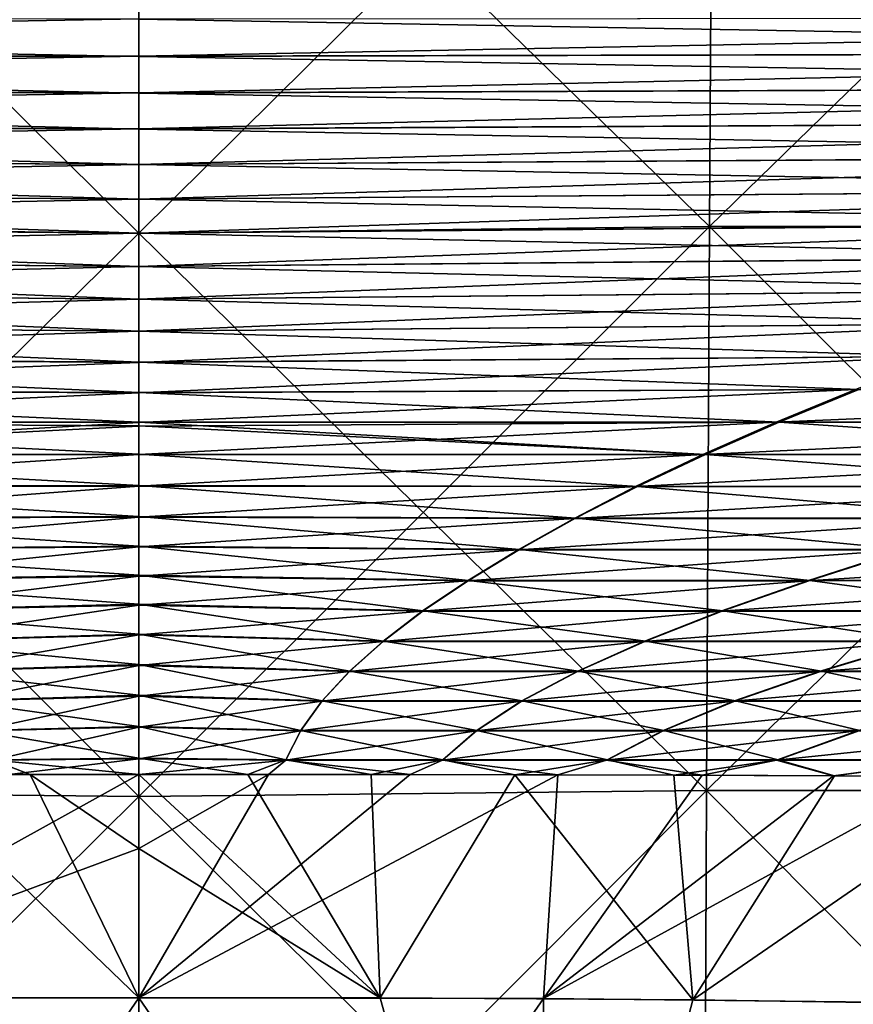
# Model space of a CAD drawing. Units: millimetres. Extents: x -400 to 400, y -10 to 120.
# Drawn here: x -2 to 12, y 20 to 37 of the extents above; entities that cross this region are included whole.
import ezdxf

# ---------------------------------------------------------------- set-up
doc = ezdxf.new("R2010")
doc.units = ezdxf.units.MM
doc.header["$LTSCALE"] = 33.374815
for name, color, linetype in [('16', 7, 'CONTINUOUS'), ('2', 7, 'CONTINUOUS'), ('25', 7, 'CONTINUOUS'), ('26', 7, 'CONTINUOUS'), ('3', 7, 'CONTINUOUS'), ('36', 7, 'CONTINUOUS'), ('37', 7, 'CONTINUOUS'), ('39', 7, 'CONTINUOUS'), ('42', 7, 'CONTINUOUS'), ('5', 7, 'CONTINUOUS'), ('50', 7, 'CONTINUOUS'), ('59', 7, 'CONTINUOUS'), ('60', 7, 'CONTINUOUS'), ('8', 7, 'CONTINUOUS')]:
    doc.layers.add(name, color=color, linetype=linetype)

msp = doc.modelspace()

# ---------------------------------------------------------------- linework, layer by layer
at = {"layer": '16', "color": 7, "linetype": 'Continuous'}
for points in [[(0, 24.086, 42.256), (-6.942, 20.243, 33.228), (-2.223, 24.086, 42.199), (0, 24.086, 42.256)], [(-6.942, 20.243, 33.228), (0, 24.086, 42.256), (0, 22.819, 37.811), (-6.942, 20.243, 33.228)], [(0, 20.258, 33.962), (-6.942, 20.243, 33.228), (0, 22.819, 37.811), (0, 20.258, 33.962)]]:
    msp.add_3dface(points, dxfattribs=at)
at = {"layer": '2', "color": 7, "linetype": 'Continuous'}
for points in [[(-9.499, 20.221, -32.567), (0, 10.213, -23), (-4.137, 20.254, -33.704), (-9.499, 20.221, -32.567)], [(-6.895, 10.213, -21.941), (0, 10.213, -23), (-9.499, 20.221, -32.567), (-6.895, 10.213, -21.941)], [(0, 20.258, 33.962), (-6.894, 10.213, 21.941), (-6.942, 20.243, 33.228), (0, 20.258, 33.962)], [(0, 10.213, 23), (-6.894, 10.213, 21.941), (0, 20.258, 33.962), (0, 10.213, 23)], [(-4.137, 20.254, -33.704), (0, 10.213, -23), (0, 20.258, -33.962), (-4.137, 20.254, -33.704)]]:
    msp.add_3dface(points, dxfattribs=at)
at = {"layer": '25', "color": 7, "linetype": 'Continuous'}
for points in [[(0, 43.035, 175.856), (-9.842, 43.128, 175.875), (0, 33.374, 173.842), (0, 43.035, 175.856)], [(0, 33.374, 173.842), (-9.842, 43.128, 175.875), (-9.786, 33.488, 173.863), (0, 33.374, 173.842)], [(0, 33.374, 173.842), (-9.786, 33.488, 173.863), (0, 23.71, 172.064), (0, 33.374, 173.842)], [(0, 23.71, 172.064), (-9.786, 33.488, 173.863), (-9.737, 23.812, 172.081), (0, 23.71, 172.064)], [(0, 23.71, 172.064), (-9.737, 23.812, 172.081), (0, 14.044, 170.522), (0, 23.71, 172.064)], [(0, 14.044, 170.522), (-9.737, 23.812, 172.081), (-9.694, 14.107, 170.531), (0, 14.044, 170.522)]]:
    msp.add_3dface(points, dxfattribs=at)
at = {"layer": '26', "color": 7, "linetype": 'Continuous'}
for points in [[(0, 43.035, -175.856), (-9.786, 33.488, -173.863), (-9.842, 43.128, -175.875), (0, 43.035, -175.856)], [(0, 33.374, -173.842), (-9.786, 33.488, -173.863), (0, 43.035, -175.856), (0, 33.374, -173.842)], [(0, 33.374, -173.842), (-9.737, 23.812, -172.081), (-9.786, 33.488, -173.863), (0, 33.374, -173.842)], [(0, 23.71, -172.064), (-9.737, 23.812, -172.081), (0, 33.374, -173.842), (0, 23.71, -172.064)], [(0, 23.71, -172.064), (-9.694, 14.107, -170.531), (-9.737, 23.812, -172.081), (0, 23.71, -172.064)], [(0, 14.044, -170.522), (-9.694, 14.107, -170.531), (0, 23.71, -172.064), (0, 14.044, -170.522)]]:
    msp.add_3dface(points, dxfattribs=at)
at = {"layer": '3', "color": 7, "linetype": 'Continuous'}
for points in [[(-31.849, 36.476, -137.468), (0, 36.406, -136.956), (-34.39, 37.068, -141.845), (-31.849, 36.476, -137.468)], [(0, 36.406, -136.956), (0, 37.046, -141.694), (-34.39, 37.068, -141.845), (0, 36.406, -136.956)], [(-29.417, 35.886, -133.09), (0, 35.776, -132.286), (-31.849, 36.476, -137.468), (-29.417, 35.886, -133.09)], [(0, 35.776, -132.286), (0, 36.406, -136.956), (-31.849, 36.476, -137.468), (0, 35.776, -132.286)], [(-27.093, 35.298, -128.716), (0, 35.158, -127.688), (-29.417, 35.886, -133.09), (-27.093, 35.298, -128.716)], [(0, 35.158, -127.688), (0, 35.776, -132.286), (-29.417, 35.886, -133.09), (0, 35.158, -127.688)], [(-24.877, 34.712, -124.347), (0, 34.551, -123.162), (-27.093, 35.298, -128.716), (-24.877, 34.712, -124.347)], [(0, 34.551, -123.162), (0, 35.158, -127.688), (-27.093, 35.298, -128.716), (0, 34.551, -123.162)], [(-22.769, 34.128, -119.984), (0, 33.956, -118.711), (-24.877, 34.712, -124.347), (-22.769, 34.128, -119.984)], [(0, 33.956, -118.711), (0, 34.551, -123.162), (-24.877, 34.712, -124.347), (0, 33.956, -118.711)], [(-20.768, 33.547, -115.629), (0, 33.373, -114.335), (-22.769, 34.128, -119.984), (-20.768, 33.547, -115.629)], [(0, 33.373, -114.335), (0, 33.956, -118.711), (-22.769, 34.128, -119.984), (0, 33.373, -114.335)], [(-18.873, 32.969, -111.283), (0, 32.801, -110.036), (-20.768, 33.547, -115.629), (-18.873, 32.969, -111.283)], [(0, 32.801, -110.036), (0, 33.373, -114.335), (-20.768, 33.547, -115.629), (0, 32.801, -110.036)], [(-17.084, 32.394, -106.949), (0, 32.242, -105.815), (-18.873, 32.969, -111.283), (-17.084, 32.394, -106.949)], [(0, 32.242, -105.815), (0, 32.801, -110.036), (-18.873, 32.969, -111.283), (0, 32.242, -105.815)], [(-15.401, 31.823, -102.626), (0, 31.694, -101.67), (-17.084, 32.394, -106.949), (-15.401, 31.823, -102.626)], [(0, 31.694, -101.67), (0, 32.242, -105.815), (-17.084, 32.394, -106.949), (0, 31.694, -101.67)], [(-13.823, 31.256, -98.317), (0, 31.159, -97.603), (-15.401, 31.823, -102.626), (-13.823, 31.256, -98.317)], [(0, 31.159, -97.603), (0, 31.694, -101.67), (-15.401, 31.823, -102.626), (0, 31.159, -97.603)], [(-12.349, 30.693, -94.023), (0, 30.638, -93.629), (-13.823, 31.256, -98.317), (-12.349, 30.693, -94.023)], [(0, 30.638, -93.629), (0, 31.159, -97.603), (-13.823, 31.256, -98.317), (0, 30.638, -93.629)], [(-10.98, 30.134, -89.745), (0, 30.129, -89.737), (-12.349, 30.693, -94.023), (-10.98, 30.134, -89.745)], [(0, 30.129, -89.737), (0, 30.638, -93.629), (-12.349, 30.693, -94.023), (0, 30.129, -89.737)], [(-9.716, 29.579, -85.483), (0, 29.583, -85.55), (-10.98, 30.134, -89.745), (-9.716, 29.579, -85.483)], [(0, 29.583, -85.55), (0, 30.07, -89.288), (-10.98, 30.134, -89.745), (0, 29.583, -85.55)], [(-10.98, 30.134, -89.745), (0, 30.07, -89.288), (0, 30.129, -89.737), (-10.98, 30.134, -89.745)], [(0, 29.042, -81.376), (0, 29.583, -85.55), (-9.716, 29.579, -85.483), (0, 29.042, -81.376)], [(-8.553, 29.029, -81.241), (0, 29.042, -81.376), (-9.716, 29.579, -85.483), (-8.553, 29.029, -81.241)], [(0, 28.512, -77.277), (0, 29.042, -81.376), (-8.553, 29.029, -81.241), (0, 28.512, -77.277)], [(-7.491, 28.485, -77.025), (0, 28.512, -77.277), (-8.553, 29.029, -81.241), (-7.491, 28.485, -77.025)], [(0, 28.003, -73.318), (0, 28.512, -77.277), (-7.491, 28.485, -77.025), (0, 28.003, -73.318)], [(-6.526, 27.947, -72.841), (0, 28.003, -73.318), (-7.491, 28.485, -77.025), (-6.526, 27.947, -72.841)], [(0, 27.505, -69.431), (0, 28.003, -73.318), (-6.526, 27.947, -72.841), (0, 27.505, -69.431)], [(-5.653, 27.417, -68.695), (0, 27.505, -69.431), (-6.526, 27.947, -72.841), (-5.653, 27.417, -68.695)], [(0, 27.007, -65.526), (0, 27.505, -69.431), (-5.653, 27.417, -68.695), (0, 27.007, -65.526)], [(-4.874, 26.893, -64.582), (0, 27.007, -65.526), (-5.653, 27.417, -68.695), (-4.874, 26.893, -64.582)], [(0, 26.496, -61.51), (0, 27.007, -65.526), (-4.874, 26.893, -64.582), (0, 26.496, -61.51)], [(-4.193, 26.375, -60.494), (0, 26.496, -61.51), (-4.874, 26.893, -64.582), (-4.193, 26.375, -60.494)], [(0, 25.974, -57.38), (0, 26.496, -61.51), (-4.193, 26.375, -60.494), (0, 25.974, -57.38)], [(-3.615, 25.861, -56.424), (0, 25.974, -57.38), (-4.193, 26.375, -60.494), (-3.615, 25.861, -56.424)], [(0, 25.446, -53.176), (0, 25.974, -57.38), (-3.615, 25.861, -56.424), (0, 25.446, -53.176)], [(-3.141, 25.352, -52.365), (0, 25.446, -53.176), (-3.615, 25.861, -56.424), (-3.141, 25.352, -52.365)], [(0, 24.91, -48.891), (0, 25.446, -53.176), (-3.141, 25.352, -52.365), (0, 24.91, -48.891)], [(-2.775, 24.845, -48.309), (0, 24.91, -48.891), (-3.141, 25.352, -52.365), (-2.775, 24.845, -48.309)], [(0, 24.366, -44.515), (0, 24.91, -48.891), (-2.775, 24.845, -48.309), (0, 24.366, -44.515)], [(-2.521, 24.341, -44.249), (0, 24.366, -44.515), (-2.775, 24.845, -48.309), (-2.521, 24.341, -44.249)], [(-3.984, 24.086, -42.074), (-1.867, 24.086, -42.216), (-2.521, 24.341, -44.249), (-3.984, 24.086, -42.074)], [(-2.521, 24.341, -44.249), (0, 24.086, -42.256), (0, 24.366, -44.515), (-2.521, 24.341, -44.249)], [(-1.867, 24.086, -42.216), (0, 24.086, -42.256), (-2.521, 24.341, -44.249), (-1.867, 24.086, -42.216)]]:
    msp.add_3dface(points, dxfattribs=at)
at = {"layer": '36', "linetype": 'Continuous'}
for points in [[(0, 10.213, -23), (6.895, 10.213, -21.941), (0, 20.258, -33.962), (0, 10.213, -23)], [(0, 20.258, -33.962), (6.895, 10.213, -21.941), (4.137, 20.254, -33.704), (0, 20.258, -33.962)], [(0, 10.213, 23), (0, 20.258, 33.962), (6.942, 20.243, 33.228), (0, 10.213, 23)], [(6.894, 10.213, 21.941), (0, 10.213, 23), (6.942, 20.243, 33.228), (6.894, 10.213, 21.941)], [(4.137, 20.254, -33.704), (6.895, 10.213, -21.941), (9.499, 20.221, -32.567), (4.137, 20.254, -33.704)], [(12.641, 20.184, 31.441), (6.894, 10.213, 21.941), (6.942, 20.243, 33.228), (12.641, 20.184, 31.441)], [(13.135, 10.213, 18.879), (6.894, 10.213, 21.941), (12.641, 20.184, 31.441), (13.135, 10.213, 18.879)], [(9.499, 20.221, -32.567), (6.895, 10.213, -21.941), (17, 20.107, -29.22), (9.499, 20.221, -32.567)]]:
    msp.add_3dface(points, dxfattribs=at)
at = {"layer": '37', "linetype": 'Continuous'}
for points in [[(0, 37.046, -141.694), (31.849, 36.476, -137.468), (34.39, 37.068, -141.845), (0, 37.046, -141.694)], [(0, 37.046, -141.694), (0, 36.406, -136.956), (31.849, 36.476, -137.468), (0, 37.046, -141.694)], [(0, 36.406, -136.956), (29.417, 35.886, -133.09), (31.849, 36.476, -137.468), (0, 36.406, -136.956)], [(0, 36.406, -136.956), (0, 35.776, -132.286), (29.417, 35.886, -133.09), (0, 36.406, -136.956)], [(0, 35.776, -132.286), (27.093, 35.298, -128.716), (29.417, 35.886, -133.09), (0, 35.776, -132.286)], [(0, 35.776, -132.286), (0, 35.158, -127.688), (27.093, 35.298, -128.716), (0, 35.776, -132.286)], [(0, 35.158, -127.688), (24.877, 34.712, -124.347), (27.093, 35.298, -128.716), (0, 35.158, -127.688)], [(0, 35.158, -127.688), (0, 34.551, -123.162), (24.877, 34.712, -124.347), (0, 35.158, -127.688)], [(0, 34.551, -123.162), (22.769, 34.128, -119.984), (24.877, 34.712, -124.347), (0, 34.551, -123.162)], [(0, 34.551, -123.162), (0, 33.956, -118.711), (22.769, 34.128, -119.984), (0, 34.551, -123.162)], [(0, 33.956, -118.711), (20.768, 33.547, -115.629), (22.769, 34.128, -119.984), (0, 33.956, -118.711)], [(0, 33.956, -118.711), (0, 33.373, -114.335), (20.768, 33.547, -115.629), (0, 33.956, -118.711)], [(0, 33.373, -114.335), (18.873, 32.969, -111.283), (20.768, 33.547, -115.629), (0, 33.373, -114.335)], [(0, 33.373, -114.335), (0, 32.801, -110.036), (18.873, 32.969, -111.283), (0, 33.373, -114.335)], [(0, 32.801, -110.036), (17.084, 32.394, -106.949), (18.873, 32.969, -111.283), (0, 32.801, -110.036)], [(0, 32.801, -110.036), (0, 32.242, -105.815), (17.084, 32.394, -106.949), (0, 32.801, -110.036)], [(0, 32.242, -105.815), (15.401, 31.823, -102.626), (17.084, 32.394, -106.949), (0, 32.242, -105.815)], [(0, 32.242, -105.815), (0, 31.694, -101.67), (15.401, 31.823, -102.626), (0, 32.242, -105.815)], [(0, 31.694, -101.67), (13.823, 31.256, -98.317), (15.401, 31.823, -102.626), (0, 31.694, -101.67)], [(0, 31.694, -101.67), (0, 31.159, -97.603), (13.823, 31.256, -98.317), (0, 31.694, -101.67)], [(0, 31.159, -97.603), (12.349, 30.693, -94.023), (13.823, 31.256, -98.317), (0, 31.159, -97.603)], [(0, 31.159, -97.603), (0, 30.638, -93.629), (12.349, 30.693, -94.023), (0, 31.159, -97.603)], [(0, 30.638, -93.629), (10.98, 30.134, -89.745), (12.349, 30.693, -94.023), (0, 30.638, -93.629)], [(0, 30.638, -93.629), (0, 30.129, -89.737), (10.98, 30.134, -89.745), (0, 30.638, -93.629)], [(10.98, 30.134, -89.745), (21.468, 30.131, -89.633), (12.349, 30.693, -94.023), (10.98, 30.134, -89.745)], [(0, 30.129, -89.737), (9.716, 29.579, -85.483), (10.98, 30.134, -89.745), (0, 30.129, -89.737)], [(0, 30.129, -89.737), (0, 30.07, -89.288), (9.716, 29.579, -85.483), (0, 30.129, -89.737)], [(0, 30.07, -89.288), (0, 29.583, -85.55), (9.716, 29.579, -85.483), (0, 30.07, -89.288)], [(9.716, 29.579, -85.483), (19.13, 29.577, -85.367), (10.98, 30.134, -89.745), (9.716, 29.579, -85.483)], [(10.98, 30.134, -89.745), (19.13, 29.577, -85.367), (21.468, 30.131, -89.633), (10.98, 30.134, -89.745)], [(0, 29.583, -85.55), (0, 29.042, -81.376), (8.553, 29.029, -81.241), (0, 29.583, -85.55)], [(0, 29.583, -85.55), (8.553, 29.029, -81.241), (9.716, 29.579, -85.483), (0, 29.583, -85.55)], [(8.553, 29.029, -81.241), (16.971, 29.028, -81.12), (9.716, 29.579, -85.483), (8.553, 29.029, -81.241)], [(9.716, 29.579, -85.483), (16.971, 29.028, -81.12), (19.13, 29.577, -85.367), (9.716, 29.579, -85.483)], [(0, 29.042, -81.376), (0, 28.512, -77.277), (7.491, 28.485, -77.025), (0, 29.042, -81.376)], [(0, 29.042, -81.376), (7.491, 28.485, -77.025), (8.553, 29.029, -81.241), (0, 29.042, -81.376)], [(7.491, 28.485, -77.025), (14.986, 28.485, -76.898), (8.553, 29.029, -81.241), (7.491, 28.485, -77.025)], [(8.553, 29.029, -81.241), (14.986, 28.485, -76.898), (16.971, 29.028, -81.12), (8.553, 29.029, -81.241)], [(0, 28.512, -77.277), (0, 28.003, -73.318), (6.526, 27.947, -72.841), (0, 28.512, -77.277)], [(0, 28.512, -77.277), (6.526, 27.947, -72.841), (7.491, 28.485, -77.025), (0, 28.512, -77.277)], [(6.526, 27.947, -72.841), (13.17, 27.948, -72.709), (7.491, 28.485, -77.025), (6.526, 27.947, -72.841)], [(7.491, 28.485, -77.025), (13.17, 27.948, -72.709), (14.986, 28.485, -76.898), (7.491, 28.485, -77.025)], [(0, 28.003, -73.318), (0, 27.505, -69.431), (5.653, 27.417, -68.695), (0, 28.003, -73.318)], [(0, 28.003, -73.318), (5.653, 27.417, -68.695), (6.526, 27.947, -72.841), (0, 28.003, -73.318)], [(5.653, 27.417, -68.695), (11.51, 27.417, -68.554), (6.526, 27.947, -72.841), (5.653, 27.417, -68.695)], [(6.526, 27.947, -72.841), (11.51, 27.417, -68.554), (13.17, 27.948, -72.709), (6.526, 27.947, -72.841)], [(11.51, 27.417, -68.554), (17.532, 27.418, -68.308), (13.17, 27.948, -72.709), (11.51, 27.417, -68.554)], [(0, 27.505, -69.431), (0, 27.007, -65.526), (4.874, 26.893, -64.582), (0, 27.505, -69.431)], [(0, 27.505, -69.431), (4.874, 26.893, -64.582), (5.653, 27.417, -68.695), (0, 27.505, -69.431)], [(4.874, 26.893, -64.582), (10.013, 26.893, -64.432), (5.653, 27.417, -68.695), (4.874, 26.893, -64.582)], [(5.653, 27.417, -68.695), (10.013, 26.893, -64.432), (11.51, 27.417, -68.554), (5.653, 27.417, -68.695)], [(10.013, 26.893, -64.432), (15.366, 26.894, -64.171), (11.51, 27.417, -68.554), (10.013, 26.893, -64.432)], [(11.51, 27.417, -68.554), (15.366, 26.894, -64.171), (17.532, 27.418, -68.308), (11.51, 27.417, -68.554)], [(0, 27.007, -65.526), (0, 26.496, -61.51), (4.193, 26.375, -60.494), (0, 27.007, -65.526)], [(0, 27.007, -65.526), (4.193, 26.375, -60.494), (4.874, 26.893, -64.582), (0, 27.007, -65.526)], [(4.193, 26.375, -60.494), (8.687, 26.375, -60.334), (4.874, 26.893, -64.582), (4.193, 26.375, -60.494)], [(4.874, 26.893, -64.582), (8.687, 26.375, -60.334), (10.013, 26.893, -64.432), (4.874, 26.893, -64.582)], [(8.687, 26.375, -60.334), (13.421, 26.376, -60.057), (10.013, 26.893, -64.432), (8.687, 26.375, -60.334)], [(10.013, 26.893, -64.432), (13.421, 26.376, -60.057), (15.366, 26.894, -64.171), (10.013, 26.893, -64.432)], [(0, 26.496, -61.51), (0, 25.974, -57.38), (3.615, 25.861, -56.424), (0, 26.496, -61.51)], [(0, 26.496, -61.51), (3.615, 25.861, -56.424), (4.193, 26.375, -60.494), (0, 26.496, -61.51)], [(3.615, 25.861, -56.424), (7.537, 25.861, -56.252), (4.193, 26.375, -60.494), (3.615, 25.861, -56.424)], [(4.193, 26.375, -60.494), (7.537, 25.861, -56.252), (8.687, 26.375, -60.334), (4.193, 26.375, -60.494)], [(7.537, 25.861, -56.252), (11.707, 25.862, -55.96), (8.687, 26.375, -60.334), (7.537, 25.861, -56.252)], [(8.687, 26.375, -60.334), (11.707, 25.862, -55.96), (13.421, 26.376, -60.057), (8.687, 26.375, -60.334)], [(11.707, 25.862, -55.96), (16.074, 25.863, -55.54), (13.421, 26.376, -60.057), (11.707, 25.862, -55.96)], [(0, 25.974, -57.38), (0, 25.446, -53.176), (3.141, 25.352, -52.365), (0, 25.974, -57.38)], [(0, 25.974, -57.38), (3.141, 25.352, -52.365), (3.615, 25.861, -56.424), (0, 25.974, -57.38)], [(3.141, 25.352, -52.365), (6.571, 25.352, -52.182), (3.615, 25.861, -56.424), (3.141, 25.352, -52.365)], [(3.615, 25.861, -56.424), (6.571, 25.352, -52.182), (7.537, 25.861, -56.252), (3.615, 25.861, -56.424)], [(6.571, 25.352, -52.182), (10.232, 25.352, -51.872), (7.537, 25.861, -56.252), (6.571, 25.352, -52.182)], [(7.537, 25.861, -56.252), (10.232, 25.352, -51.872), (11.707, 25.862, -55.96), (7.537, 25.861, -56.252)], [(10.232, 25.352, -51.872), (14.076, 25.352, -51.432), (11.707, 25.862, -55.96), (10.232, 25.352, -51.872)], [(11.707, 25.862, -55.96), (14.076, 25.352, -51.432), (16.074, 25.863, -55.54), (11.707, 25.862, -55.96)], [(0, 25.446, -53.176), (0, 24.91, -48.891), (2.775, 24.845, -48.309), (0, 25.446, -53.176)], [(0, 25.446, -53.176), (2.775, 24.845, -48.309), (3.141, 25.352, -52.365), (0, 25.446, -53.176)], [(2.775, 24.845, -48.309), (5.794, 24.845, -48.114), (3.141, 25.352, -52.365), (2.775, 24.845, -48.309)], [(3.141, 25.352, -52.365), (5.794, 24.845, -48.114), (6.571, 25.352, -52.182), (3.141, 25.352, -52.365)], [(5.794, 24.845, -48.114), (9.006, 24.845, -47.788), (6.571, 25.352, -52.182), (5.794, 24.845, -48.114)], [(6.571, 25.352, -52.182), (9.006, 24.845, -47.788), (10.232, 25.352, -51.872), (6.571, 25.352, -52.182)], [(9.006, 24.845, -47.788), (12.368, 24.845, -47.327), (10.232, 25.352, -51.872), (9.006, 24.845, -47.788)], [(10.232, 25.352, -51.872), (12.368, 24.845, -47.327), (14.076, 25.352, -51.432), (10.232, 25.352, -51.872)], [(0, 24.91, -48.891), (0, 24.366, -44.515), (2.521, 24.341, -44.249), (0, 24.91, -48.891)], [(0, 24.91, -48.891), (2.521, 24.341, -44.249), (2.775, 24.845, -48.309), (0, 24.91, -48.891)], [(2.521, 24.341, -44.249), (5.214, 24.341, -44.043), (2.775, 24.845, -48.309), (2.521, 24.341, -44.249)], [(2.775, 24.845, -48.309), (5.214, 24.341, -44.043), (5.794, 24.845, -48.114), (2.775, 24.845, -48.309)], [(5.214, 24.341, -44.043), (8.039, 24.34, -43.7), (5.794, 24.845, -48.114), (5.214, 24.341, -44.043)], [(5.794, 24.845, -48.114), (8.039, 24.34, -43.7), (9.006, 24.845, -47.788), (5.794, 24.845, -48.114)], [(8.039, 24.34, -43.7), (10.964, 24.34, -43.219), (9.006, 24.845, -47.788), (8.039, 24.34, -43.7)], [(9.006, 24.845, -47.788), (10.964, 24.34, -43.219), (12.368, 24.845, -47.327), (9.006, 24.845, -47.788)], [(10.964, 24.34, -43.219), (13.96, 24.34, -42.598), (12.368, 24.845, -47.327), (10.964, 24.34, -43.219)], [(0, 24.366, -44.515), (0, 24.086, -42.256), (1.867, 24.086, -42.216), (0, 24.366, -44.515)], [(2.521, 24.341, -44.249), (0, 24.366, -44.515), (1.867, 24.086, -42.216), (2.521, 24.341, -44.249)], [(3.984, 24.086, -42.074), (2.521, 24.341, -44.249), (1.867, 24.086, -42.216), (3.984, 24.086, -42.074)], [(5.214, 24.341, -44.043), (2.521, 24.341, -44.249), (3.984, 24.086, -42.074), (5.214, 24.341, -44.043)], [(6.448, 24.083, -41.781), (5.214, 24.341, -44.043), (3.984, 24.086, -42.074), (6.448, 24.083, -41.781)], [(8.039, 24.34, -43.7), (5.214, 24.341, -44.043), (6.448, 24.083, -41.781), (8.039, 24.34, -43.7)], [(9.175, 24.077, -41.292), (8.039, 24.34, -43.7), (6.448, 24.083, -41.781), (9.175, 24.077, -41.292)], [(10.964, 24.34, -43.219), (8.039, 24.34, -43.7), (9.175, 24.077, -41.292), (10.964, 24.34, -43.219)], [(11.932, 24.065, -40.616), (10.964, 24.34, -43.219), (9.175, 24.077, -41.292), (11.932, 24.065, -40.616)], [(13.96, 24.34, -42.598), (10.964, 24.34, -43.219), (11.932, 24.065, -40.616), (13.96, 24.34, -42.598)], [(15.052, 24.046, -39.617), (13.96, 24.34, -42.598), (11.932, 24.065, -40.616), (15.052, 24.046, -39.617)]]:
    msp.add_3dface(points, dxfattribs=at)
at = {"layer": '39', "linetype": 'Continuous'}
for points in [[(0, 24.086, -42.256), (0, 22.819, -37.811), (4.137, 20.254, -33.704), (0, 24.086, -42.256)], [(0, 24.086, -42.256), (4.137, 20.254, -33.704), (1.867, 24.086, -42.216), (0, 24.086, -42.256)], [(4.137, 20.254, -33.704), (3.984, 24.086, -42.074), (1.867, 24.086, -42.216), (4.137, 20.254, -33.704)], [(4.137, 20.254, -33.704), (6.448, 24.083, -41.781), (3.984, 24.086, -42.074), (4.137, 20.254, -33.704)], [(4.137, 20.254, -33.704), (9.499, 20.221, -32.567), (6.448, 24.083, -41.781), (4.137, 20.254, -33.704)], [(9.499, 20.221, -32.567), (9.175, 24.077, -41.292), (6.448, 24.083, -41.781), (9.499, 20.221, -32.567)], [(9.499, 20.221, -32.567), (11.932, 24.065, -40.616), (9.175, 24.077, -41.292), (9.499, 20.221, -32.567)], [(9.499, 20.221, -32.567), (15.052, 24.046, -39.617), (11.932, 24.065, -40.616), (9.499, 20.221, -32.567)], [(9.499, 20.221, -32.567), (17, 20.107, -29.22), (15.052, 24.046, -39.617), (9.499, 20.221, -32.567)], [(0, 22.819, -37.811), (0, 20.258, -33.962), (4.137, 20.254, -33.704), (0, 22.819, -37.811)]]:
    msp.add_3dface(points, dxfattribs=at)
at = {"layer": '42', "linetype": 'Continuous'}
for points in [[(0, 36.41, 136.989), (0, 37.051, 141.734), (34.217, 37.073, 141.88), (0, 36.41, 136.989)], [(0, 36.41, 136.989), (34.217, 37.073, 141.88), (31.689, 36.48, 137.496), (0, 36.41, 136.989)], [(0, 35.78, 132.314), (0, 36.41, 136.989), (31.689, 36.48, 137.496), (0, 35.78, 132.314)], [(0, 35.78, 132.314), (31.689, 36.48, 137.496), (29.269, 35.889, 133.114), (0, 35.78, 132.314)], [(0, 35.161, 127.71), (0, 35.78, 132.314), (29.269, 35.889, 133.114), (0, 35.161, 127.71)], [(0, 35.161, 127.71), (29.269, 35.889, 133.114), (26.958, 35.301, 128.735), (0, 35.161, 127.71)], [(0, 34.553, 123.178), (0, 35.161, 127.71), (26.958, 35.301, 128.735), (0, 34.553, 123.178)], [(0, 34.553, 123.178), (26.958, 35.301, 128.735), (24.754, 34.714, 124.362), (0, 34.553, 123.178)], [(0, 33.958, 118.721), (0, 34.553, 123.178), (24.754, 34.714, 124.362), (0, 33.958, 118.721)], [(0, 33.958, 118.721), (24.754, 34.714, 124.362), (22.657, 34.13, 119.994), (0, 33.958, 118.721)], [(0, 33.373, 114.34), (0, 33.958, 118.721), (22.657, 34.13, 119.994), (0, 33.373, 114.34)], [(0, 33.373, 114.34), (22.657, 34.13, 119.994), (20.667, 33.548, 115.635), (0, 33.373, 114.34)], [(0, 32.801, 110.036), (0, 33.373, 114.34), (20.667, 33.548, 115.635), (0, 32.801, 110.036)], [(0, 32.801, 110.036), (20.667, 33.548, 115.635), (18.782, 32.97, 111.284), (0, 32.801, 110.036)], [(0, 32.241, 105.81), (0, 32.801, 110.036), (18.782, 32.97, 111.284), (0, 32.241, 105.81)], [(0, 32.241, 105.81), (18.782, 32.97, 111.284), (17.004, 32.394, 106.945), (0, 32.241, 105.81)], [(0, 31.693, 101.659), (0, 32.241, 105.81), (17.004, 32.394, 106.945), (0, 31.693, 101.659)], [(0, 31.693, 101.659), (17.004, 32.394, 106.945), (15.33, 31.823, 102.618), (0, 31.693, 101.659)], [(0, 31.157, 97.588), (0, 31.693, 101.659), (15.33, 31.823, 102.618), (0, 31.157, 97.588)], [(0, 31.157, 97.588), (15.33, 31.823, 102.618), (13.76, 31.255, 98.305), (0, 31.157, 97.588)], [(0, 30.635, 93.61), (0, 31.157, 97.588), (13.76, 31.255, 98.305), (0, 30.635, 93.61)], [(0, 30.635, 93.61), (13.76, 31.255, 98.305), (12.294, 30.691, 94.007), (0, 30.635, 93.61)], [(0, 30.126, 89.713), (0, 30.635, 93.61), (12.294, 30.691, 94.007), (0, 30.126, 89.713)], [(0, 30.126, 89.713), (12.294, 30.691, 94.007), (10.933, 30.131, 89.724), (0, 30.126, 89.713)], [(12.294, 30.691, 94.007), (23.884, 30.688, 93.891), (10.933, 30.131, 89.724), (12.294, 30.691, 94.007)], [(10.933, 30.131, 89.724), (23.884, 30.688, 93.891), (21.377, 30.129, 89.605), (10.933, 30.131, 89.724)], [(0, 30.062, 89.223), (0, 30.126, 89.713), (10.933, 30.131, 89.724), (0, 30.062, 89.223)], [(0, 29.579, 85.516), (0, 30.062, 89.223), (10.933, 30.131, 89.724), (0, 29.579, 85.516)], [(0, 29.579, 85.516), (10.933, 30.131, 89.724), (9.675, 29.576, 85.458), (0, 29.579, 85.516)], [(10.933, 30.131, 89.724), (21.377, 30.129, 89.605), (9.675, 29.576, 85.458), (10.933, 30.131, 89.724)], [(9.675, 29.576, 85.458), (21.377, 30.129, 89.605), (19.052, 29.575, 85.336), (9.675, 29.576, 85.458)], [(0, 29.036, 81.328), (0, 29.579, 85.516), (9.675, 29.576, 85.458), (0, 29.036, 81.328)], [(0, 29.036, 81.328), (9.675, 29.576, 85.458), (8.519, 29.026, 81.212), (0, 29.036, 81.328)], [(9.675, 29.576, 85.458), (19.052, 29.575, 85.336), (8.519, 29.026, 81.212), (9.675, 29.576, 85.458)], [(8.519, 29.026, 81.212), (19.052, 29.575, 85.336), (16.904, 29.025, 81.086), (8.519, 29.026, 81.212)], [(0, 28.504, 77.212), (0, 29.036, 81.328), (8.519, 29.026, 81.212), (0, 28.504, 77.212)], [(0, 28.504, 77.212), (8.519, 29.026, 81.212), (7.463, 28.481, 76.992), (0, 28.504, 77.212)], [(8.519, 29.026, 81.212), (16.904, 29.025, 81.086), (7.463, 28.481, 76.992), (8.519, 29.026, 81.212)], [(7.463, 28.481, 76.992), (16.904, 29.025, 81.086), (14.929, 28.481, 76.86), (7.463, 28.481, 76.992)], [(0, 27.992, 73.234), (0, 28.504, 77.212), (7.463, 28.481, 76.992), (0, 27.992, 73.234)], [(0, 27.992, 73.234), (7.463, 28.481, 76.992), (6.503, 27.942, 72.802), (0, 27.992, 73.234)], [(7.463, 28.481, 76.992), (14.929, 28.481, 76.86), (6.503, 27.942, 72.802), (7.463, 28.481, 76.992)], [(6.503, 27.942, 72.802), (14.929, 28.481, 76.86), (13.121, 27.943, 72.664), (6.503, 27.942, 72.802)], [(0, 27.492, 69.33), (0, 27.992, 73.234), (6.503, 27.942, 72.802), (0, 27.492, 69.33)], [(0, 27.492, 69.33), (6.503, 27.942, 72.802), (5.634, 27.411, 68.652), (0, 27.492, 69.33)], [(6.503, 27.942, 72.802), (13.121, 27.943, 72.664), (5.634, 27.411, 68.652), (6.503, 27.942, 72.802)], [(5.634, 27.411, 68.652), (13.121, 27.943, 72.664), (11.469, 27.412, 68.506), (5.634, 27.411, 68.652)], [(13.121, 27.943, 72.664), (19.83, 27.944, 72.422), (11.469, 27.412, 68.506), (13.121, 27.943, 72.664)], [(11.469, 27.412, 68.506), (19.83, 27.944, 72.422), (17.466, 27.413, 68.251), (11.469, 27.412, 68.506)], [(0, 26.992, 65.411), (0, 27.492, 69.33), (5.634, 27.411, 68.652), (0, 26.992, 65.411)], [(0, 26.992, 65.411), (5.634, 27.411, 68.652), (4.859, 26.887, 64.535), (0, 26.992, 65.411)], [(5.634, 27.411, 68.652), (11.469, 27.412, 68.506), (4.859, 26.887, 64.535), (5.634, 27.411, 68.652)], [(4.859, 26.887, 64.535), (11.469, 27.412, 68.506), (9.98, 26.888, 64.381), (4.859, 26.887, 64.535)], [(11.469, 27.412, 68.506), (17.466, 27.413, 68.251), (9.98, 26.888, 64.381), (11.469, 27.412, 68.506)], [(9.98, 26.888, 64.381), (17.466, 27.413, 68.251), (15.31, 26.889, 64.112), (9.98, 26.888, 64.381)], [(0, 26.481, 61.388), (0, 26.992, 65.411), (4.859, 26.887, 64.535), (0, 26.481, 61.388)], [(0, 26.481, 61.388), (4.859, 26.887, 64.535), (4.182, 26.368, 60.444), (0, 26.481, 61.388)], [(4.859, 26.887, 64.535), (9.98, 26.888, 64.381), (4.182, 26.368, 60.444), (4.859, 26.887, 64.535)], [(4.182, 26.368, 60.444), (9.98, 26.888, 64.381), (8.66, 26.369, 60.279), (4.182, 26.368, 60.444)], [(9.98, 26.888, 64.381), (15.31, 26.889, 64.112), (8.66, 26.369, 60.279), (9.98, 26.888, 64.381)], [(8.66, 26.369, 60.279), (15.31, 26.889, 64.112), (13.374, 26.37, 59.995), (8.66, 26.369, 60.279)], [(0, 25.959, 57.259), (0, 26.481, 61.388), (4.182, 26.368, 60.444), (0, 25.959, 57.259)], [(0, 25.959, 57.259), (4.182, 26.368, 60.444), (3.607, 25.854, 56.37), (0, 25.959, 57.259)], [(4.182, 26.368, 60.444), (8.66, 26.369, 60.279), (3.607, 25.854, 56.37), (4.182, 26.368, 60.444)], [(3.607, 25.854, 56.37), (8.66, 26.369, 60.279), (7.516, 25.855, 56.194), (3.607, 25.854, 56.37)], [(8.66, 26.369, 60.279), (13.374, 26.37, 59.995), (7.516, 25.855, 56.194), (8.66, 26.369, 60.279)], [(7.516, 25.855, 56.194), (13.374, 26.37, 59.995), (11.668, 25.855, 55.895), (7.516, 25.855, 56.194)], [(13.374, 26.37, 59.995), (18.278, 26.371, 59.586), (11.668, 25.855, 55.895), (13.374, 26.37, 59.995)], [(11.668, 25.855, 55.895), (18.278, 26.371, 59.586), (16.013, 25.856, 55.467), (11.668, 25.855, 55.895)], [(0, 25.431, 53.062), (0, 25.959, 57.259), (3.607, 25.854, 56.37), (0, 25.431, 53.062)], [(0, 25.431, 53.062), (3.607, 25.854, 56.37), (3.135, 25.344, 52.306), (0, 25.431, 53.062)], [(3.607, 25.854, 56.37), (7.516, 25.855, 56.194), (3.135, 25.344, 52.306), (3.607, 25.854, 56.37)], [(3.135, 25.344, 52.306), (7.516, 25.855, 56.194), (6.555, 25.344, 52.12), (3.135, 25.344, 52.306)], [(7.516, 25.855, 56.194), (11.668, 25.855, 55.895), (6.555, 25.344, 52.12), (7.516, 25.855, 56.194)], [(6.555, 25.344, 52.12), (11.668, 25.855, 55.895), (10.201, 25.345, 51.806), (6.555, 25.344, 52.12)], [(11.668, 25.855, 55.895), (16.013, 25.856, 55.467), (10.201, 25.345, 51.806), (11.668, 25.855, 55.895)], [(10.201, 25.345, 51.806), (16.013, 25.856, 55.467), (14.026, 25.345, 51.359), (10.201, 25.345, 51.806)], [(0, 24.897, 48.789), (0, 25.431, 53.062), (3.135, 25.344, 52.306), (0, 24.897, 48.789)], [(0, 24.897, 48.789), (3.135, 25.344, 52.306), (2.771, 24.837, 48.246), (0, 24.897, 48.789)], [(3.135, 25.344, 52.306), (6.555, 25.344, 52.12), (2.771, 24.837, 48.246), (3.135, 25.344, 52.306)], [(2.771, 24.837, 48.246), (6.555, 25.344, 52.12), (5.782, 24.837, 48.049), (2.771, 24.837, 48.246)], [(6.555, 25.344, 52.12), (10.201, 25.345, 51.806), (5.782, 24.837, 48.049), (6.555, 25.344, 52.12)], [(5.782, 24.837, 48.049), (10.201, 25.345, 51.806), (8.982, 24.837, 47.719), (5.782, 24.837, 48.049)], [(10.201, 25.345, 51.806), (14.026, 25.345, 51.359), (8.982, 24.837, 47.719), (10.201, 25.345, 51.806)], [(8.982, 24.837, 47.719), (14.026, 25.345, 51.359), (12.328, 24.837, 47.253), (8.982, 24.837, 47.719)], [(0, 24.355, 44.429), (0, 24.897, 48.789), (2.771, 24.837, 48.246), (0, 24.355, 44.429)], [(0, 24.355, 44.429), (2.771, 24.837, 48.246), (2.519, 24.333, 44.182), (0, 24.355, 44.429)], [(2.771, 24.837, 48.246), (5.782, 24.837, 48.049), (2.519, 24.333, 44.182), (2.771, 24.837, 48.246)], [(2.519, 24.333, 44.182), (5.782, 24.837, 48.049), (5.206, 24.332, 43.975), (2.519, 24.333, 44.182)], [(5.782, 24.837, 48.049), (8.982, 24.837, 47.719), (5.206, 24.332, 43.975), (5.782, 24.837, 48.049)], [(5.206, 24.332, 43.975), (8.982, 24.837, 47.719), (8.022, 24.332, 43.629), (5.206, 24.332, 43.975)], [(8.982, 24.837, 47.719), (12.328, 24.837, 47.253), (8.022, 24.332, 43.629), (8.982, 24.837, 47.719)], [(8.022, 24.332, 43.629), (12.328, 24.837, 47.253), (10.934, 24.332, 43.145), (8.022, 24.332, 43.629)], [(12.328, 24.837, 47.253), (15.787, 24.837, 46.648), (10.934, 24.332, 43.145), (12.328, 24.837, 47.253)], [(10.934, 24.332, 43.145), (15.787, 24.837, 46.648), (13.915, 24.332, 42.52), (10.934, 24.332, 43.145)], [(0, 24.086, 42.256), (0, 24.355, 44.429), (2.519, 24.333, 44.182), (0, 24.086, 42.256)], [(0, 24.086, 42.256), (2.519, 24.333, 44.182), (2.223, 24.086, 42.199), (0, 24.086, 42.256)], [(2.223, 24.086, 42.199), (2.519, 24.333, 44.182), (4.651, 24.085, 42.008), (2.223, 24.086, 42.199)], [(2.519, 24.333, 44.182), (5.206, 24.332, 43.975), (4.651, 24.085, 42.008), (2.519, 24.333, 44.182)], [(4.651, 24.085, 42.008), (5.206, 24.332, 43.975), (7.187, 24.082, 41.665), (4.651, 24.085, 42.008)], [(5.206, 24.332, 43.975), (8.022, 24.332, 43.629), (7.187, 24.082, 41.665), (5.206, 24.332, 43.975)], [(7.187, 24.082, 41.665), (8.022, 24.332, 43.629), (9.664, 24.076, 41.185), (7.187, 24.082, 41.665)], [(8.022, 24.332, 43.629), (10.934, 24.332, 43.145), (9.664, 24.076, 41.185), (8.022, 24.332, 43.629)], [(9.664, 24.076, 41.185), (10.934, 24.332, 43.145), (11.913, 24.066, 40.62), (9.664, 24.076, 41.185)], [(10.934, 24.332, 43.145), (13.915, 24.332, 42.52), (11.913, 24.066, 40.62), (10.934, 24.332, 43.145)], [(11.913, 24.066, 40.62), (13.915, 24.332, 42.52), (13.885, 24.055, 40.019), (11.913, 24.066, 40.62)]]:
    msp.add_3dface(points, dxfattribs=at)
at = {"layer": '5', "color": 7, "linetype": 'Continuous'}
for points in [[(-4.137, 20.254, -33.704), (0, 20.258, -33.962), (-3.984, 24.086, -42.074), (-4.137, 20.254, -33.704)], [(0, 20.258, -33.962), (-1.867, 24.086, -42.216), (-3.984, 24.086, -42.074), (0, 20.258, -33.962)], [(-1.867, 24.086, -42.216), (0, 20.258, -33.962), (0, 22.819, -37.811), (-1.867, 24.086, -42.216)], [(0, 24.086, -42.256), (-1.867, 24.086, -42.216), (0, 22.819, -37.811), (0, 24.086, -42.256)]]:
    msp.add_3dface(points, dxfattribs=at)
at = {"layer": '50', "linetype": 'Continuous'}
for points in [[(0, 20.258, 33.962), (0, 22.819, 37.811), (2.223, 24.086, 42.199), (0, 20.258, 33.962)], [(0, 20.258, 33.962), (2.223, 24.086, 42.199), (4.651, 24.085, 42.008), (0, 20.258, 33.962)], [(0, 22.819, 37.811), (0, 24.086, 42.256), (2.223, 24.086, 42.199), (0, 22.819, 37.811)], [(0, 20.258, 33.962), (4.651, 24.085, 42.008), (7.187, 24.082, 41.665), (0, 20.258, 33.962)], [(6.942, 20.243, 33.228), (0, 20.258, 33.962), (7.187, 24.082, 41.665), (6.942, 20.243, 33.228)], [(6.942, 20.243, 33.228), (7.187, 24.082, 41.665), (9.664, 24.076, 41.185), (6.942, 20.243, 33.228)], [(6.942, 20.243, 33.228), (9.664, 24.076, 41.185), (11.913, 24.066, 40.62), (6.942, 20.243, 33.228)], [(6.942, 20.243, 33.228), (11.913, 24.066, 40.62), (13.885, 24.055, 40.019), (6.942, 20.243, 33.228)], [(12.641, 20.184, 31.441), (6.942, 20.243, 33.228), (13.885, 24.055, 40.019), (12.641, 20.184, 31.441)]]:
    msp.add_3dface(points, dxfattribs=at)
at = {"layer": '59', "linetype": 'Continuous'}
for points in [[(9.842, 43.128, 175.875), (0, 43.035, 175.856), (9.786, 33.488, 173.863), (9.842, 43.128, 175.875)], [(19.573, 33.487, 173.86), (9.842, 43.128, 175.875), (9.786, 33.488, 173.863), (19.573, 33.487, 173.86)], [(19.683, 43.128, 175.872), (9.842, 43.128, 175.875), (19.573, 33.487, 173.86), (19.683, 43.128, 175.872)], [(0, 43.035, 175.856), (0, 33.374, 173.842), (9.786, 33.488, 173.863), (0, 43.035, 175.856)], [(9.786, 33.488, 173.863), (0, 33.374, 173.842), (9.737, 23.812, 172.081), (9.786, 33.488, 173.863)], [(19.474, 23.811, 172.078), (9.786, 33.488, 173.863), (9.737, 23.812, 172.081), (19.474, 23.811, 172.078)], [(19.573, 33.487, 173.86), (9.786, 33.488, 173.863), (19.474, 23.811, 172.078), (19.573, 33.487, 173.86)], [(0, 33.374, 173.842), (0, 23.71, 172.064), (9.737, 23.812, 172.081), (0, 33.374, 173.842)], [(9.737, 23.812, 172.081), (0, 23.71, 172.064), (9.694, 14.107, 170.531), (9.737, 23.812, 172.081)], [(0, 23.71, 172.064), (0, 14.044, 170.522), (9.694, 14.107, 170.531), (0, 23.71, 172.064)], [(19.387, 14.107, 170.528), (9.737, 23.812, 172.081), (9.694, 14.107, 170.531), (19.387, 14.107, 170.528)], [(19.474, 23.811, 172.078), (9.737, 23.812, 172.081), (19.387, 14.107, 170.528), (19.474, 23.811, 172.078)]]:
    msp.add_3dface(points, dxfattribs=at)
at = {"layer": '60', "linetype": 'Continuous'}
for points in [[(0, 33.374, -173.842), (0, 43.035, -175.856), (9.842, 43.128, -175.875), (0, 33.374, -173.842)], [(9.786, 33.488, -173.863), (0, 33.374, -173.842), (9.842, 43.128, -175.875), (9.786, 33.488, -173.863)], [(19.573, 33.487, -173.86), (9.786, 33.488, -173.863), (19.683, 43.128, -175.872), (19.573, 33.487, -173.86)], [(19.683, 43.128, -175.872), (9.786, 33.488, -173.863), (9.842, 43.128, -175.875), (19.683, 43.128, -175.872)], [(0, 23.71, -172.064), (0, 33.374, -173.842), (9.786, 33.488, -173.863), (0, 23.71, -172.064)], [(9.737, 23.812, -172.081), (0, 23.71, -172.064), (9.786, 33.488, -173.863), (9.737, 23.812, -172.081)], [(19.573, 33.487, -173.86), (9.737, 23.812, -172.081), (9.786, 33.488, -173.863), (19.573, 33.487, -173.86)], [(19.474, 23.811, -172.078), (9.737, 23.812, -172.081), (19.573, 33.487, -173.86), (19.474, 23.811, -172.078)], [(0, 14.044, -170.522), (0, 23.71, -172.064), (9.737, 23.812, -172.081), (0, 14.044, -170.522)], [(9.694, 14.107, -170.531), (0, 14.044, -170.522), (9.737, 23.812, -172.081), (9.694, 14.107, -170.531)], [(19.474, 23.811, -172.078), (9.694, 14.107, -170.531), (9.737, 23.812, -172.081), (19.474, 23.811, -172.078)], [(19.387, 14.107, -170.528), (9.694, 14.107, -170.531), (19.474, 23.811, -172.078), (19.387, 14.107, -170.528)]]:
    msp.add_3dface(points, dxfattribs=at)
at = {"layer": '8', "color": 7, "linetype": 'Continuous'}
for points in [[(-34.217, 37.073, 141.88), (0, 37.051, 141.734), (-31.689, 36.48, 137.496), (-34.217, 37.073, 141.88)], [(0, 37.051, 141.734), (0, 36.41, 136.989), (-31.689, 36.48, 137.496), (0, 37.051, 141.734)], [(-31.689, 36.48, 137.496), (0, 36.41, 136.989), (-29.269, 35.889, 133.114), (-31.689, 36.48, 137.496)], [(0, 36.41, 136.989), (0, 35.78, 132.314), (-29.269, 35.889, 133.114), (0, 36.41, 136.989)], [(-29.269, 35.889, 133.114), (0, 35.78, 132.314), (-26.958, 35.301, 128.735), (-29.269, 35.889, 133.114)], [(0, 35.78, 132.314), (0, 35.161, 127.71), (-26.958, 35.301, 128.735), (0, 35.78, 132.314)], [(-26.958, 35.301, 128.735), (0, 35.161, 127.71), (-24.754, 34.714, 124.362), (-26.958, 35.301, 128.735)], [(0, 35.161, 127.71), (0, 34.553, 123.178), (-24.754, 34.714, 124.362), (0, 35.161, 127.71)], [(-24.754, 34.714, 124.362), (0, 34.553, 123.178), (-22.657, 34.13, 119.994), (-24.754, 34.714, 124.362)], [(0, 34.553, 123.178), (0, 33.958, 118.721), (-22.657, 34.13, 119.994), (0, 34.553, 123.178)], [(-22.657, 34.13, 119.994), (0, 33.958, 118.721), (-20.667, 33.548, 115.635), (-22.657, 34.13, 119.994)], [(0, 33.958, 118.721), (0, 33.373, 114.34), (-20.667, 33.548, 115.635), (0, 33.958, 118.721)], [(-20.667, 33.548, 115.635), (0, 33.373, 114.34), (-18.782, 32.97, 111.284), (-20.667, 33.548, 115.635)], [(0, 33.373, 114.34), (0, 32.801, 110.036), (-18.782, 32.97, 111.284), (0, 33.373, 114.34)], [(-18.782, 32.97, 111.284), (0, 32.801, 110.036), (-17.004, 32.394, 106.945), (-18.782, 32.97, 111.284)], [(0, 32.801, 110.036), (0, 32.241, 105.81), (-17.004, 32.394, 106.945), (0, 32.801, 110.036)], [(-17.004, 32.394, 106.945), (0, 32.241, 105.81), (-15.33, 31.823, 102.618), (-17.004, 32.394, 106.945)], [(0, 32.241, 105.81), (0, 31.693, 101.659), (-15.33, 31.823, 102.618), (0, 32.241, 105.81)], [(-15.33, 31.823, 102.618), (0, 31.693, 101.659), (-13.76, 31.255, 98.305), (-15.33, 31.823, 102.618)], [(0, 31.693, 101.659), (0, 31.157, 97.588), (-13.76, 31.255, 98.305), (0, 31.693, 101.659)], [(-13.76, 31.255, 98.305), (0, 31.157, 97.588), (-12.294, 30.691, 94.007), (-13.76, 31.255, 98.305)], [(0, 31.157, 97.588), (0, 30.635, 93.61), (-12.294, 30.691, 94.007), (0, 31.157, 97.588)], [(-12.294, 30.691, 94.007), (0, 30.635, 93.61), (-10.933, 30.131, 89.724), (-12.294, 30.691, 94.007)], [(0, 30.635, 93.61), (0, 30.126, 89.713), (-10.933, 30.131, 89.724), (0, 30.635, 93.61)], [(-10.933, 30.131, 89.724), (0, 30.126, 89.713), (-9.675, 29.576, 85.458), (-10.933, 30.131, 89.724)], [(0, 30.126, 89.713), (0, 30.062, 89.223), (-9.675, 29.576, 85.458), (0, 30.126, 89.713)], [(-9.675, 29.576, 85.458), (0, 30.062, 89.223), (0, 29.579, 85.516), (-9.675, 29.576, 85.458)], [(-9.675, 29.576, 85.458), (0, 29.579, 85.516), (-8.519, 29.026, 81.212), (-9.675, 29.576, 85.458)], [(0, 29.579, 85.516), (0, 29.036, 81.328), (-8.519, 29.026, 81.212), (0, 29.579, 85.516)], [(-8.519, 29.026, 81.212), (0, 29.036, 81.328), (-7.463, 28.481, 76.992), (-8.519, 29.026, 81.212)], [(0, 29.036, 81.328), (0, 28.504, 77.212), (-7.463, 28.481, 76.992), (0, 29.036, 81.328)], [(-7.463, 28.481, 76.992), (0, 28.504, 77.212), (-6.503, 27.942, 72.802), (-7.463, 28.481, 76.992)], [(0, 28.504, 77.212), (0, 27.992, 73.234), (-6.503, 27.942, 72.802), (0, 28.504, 77.212)], [(-6.503, 27.942, 72.802), (0, 27.992, 73.234), (-5.634, 27.411, 68.652), (-6.503, 27.942, 72.802)], [(0, 27.992, 73.234), (0, 27.492, 69.33), (-5.634, 27.411, 68.652), (0, 27.992, 73.234)], [(-5.634, 27.411, 68.652), (0, 27.492, 69.33), (-4.859, 26.887, 64.535), (-5.634, 27.411, 68.652)], [(0, 27.492, 69.33), (0, 26.992, 65.411), (-4.859, 26.887, 64.535), (0, 27.492, 69.33)], [(-4.859, 26.887, 64.535), (0, 26.992, 65.411), (-4.182, 26.368, 60.444), (-4.859, 26.887, 64.535)], [(0, 26.992, 65.411), (0, 26.481, 61.388), (-4.182, 26.368, 60.444), (0, 26.992, 65.411)], [(-4.182, 26.368, 60.444), (0, 26.481, 61.388), (-3.607, 25.854, 56.37), (-4.182, 26.368, 60.444)], [(0, 26.481, 61.388), (0, 25.959, 57.259), (-3.607, 25.854, 56.37), (0, 26.481, 61.388)], [(-3.607, 25.854, 56.37), (0, 25.959, 57.259), (-3.135, 25.344, 52.306), (-3.607, 25.854, 56.37)], [(0, 25.959, 57.259), (0, 25.431, 53.062), (-3.135, 25.344, 52.306), (0, 25.959, 57.259)], [(-3.135, 25.344, 52.306), (0, 25.431, 53.062), (-2.771, 24.837, 48.246), (-3.135, 25.344, 52.306)], [(0, 25.431, 53.062), (0, 24.897, 48.789), (-2.771, 24.837, 48.246), (0, 25.431, 53.062)], [(-2.771, 24.837, 48.246), (0, 24.897, 48.789), (-2.519, 24.333, 44.182), (-2.771, 24.837, 48.246)], [(0, 24.897, 48.789), (0, 24.355, 44.429), (-2.519, 24.333, 44.182), (0, 24.897, 48.789)], [(-2.519, 24.333, 44.182), (0, 24.355, 44.429), (-2.223, 24.086, 42.199), (-2.519, 24.333, 44.182)], [(0, 24.355, 44.429), (0, 24.086, 42.256), (-2.223, 24.086, 42.199), (0, 24.355, 44.429)]]:
    msp.add_3dface(points, dxfattribs=at)

doc.saveas('drawing.dxf')
